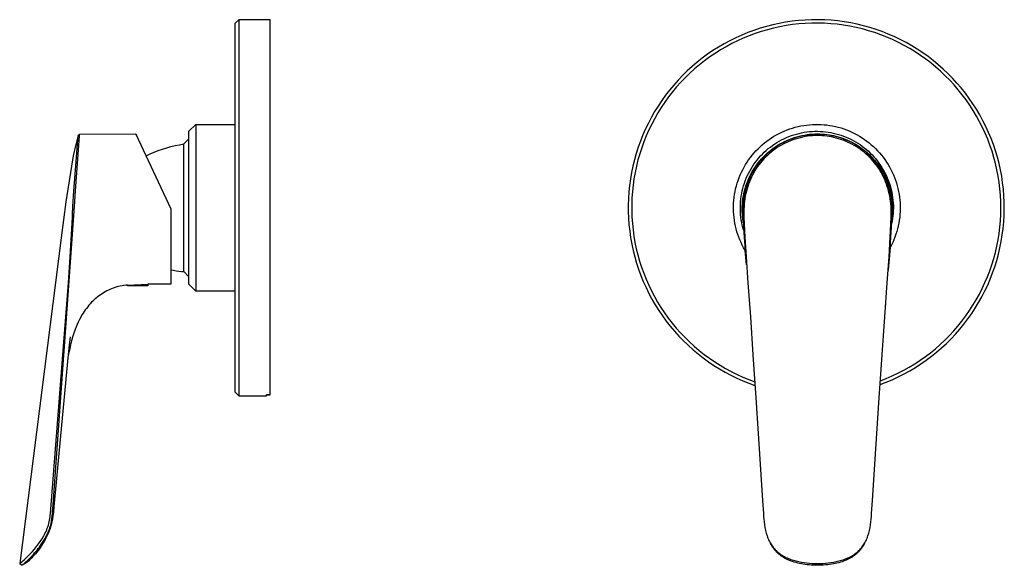
# Model space of a CAD drawing. Units: millimetres. Extents: x -128 to 158, y -193 to 192.
# Drawn here: x -128 to 158, y 33 to 192 of the extents above; entities that cross this region are included whole.
import ezdxf

# ---------------------------------------------------------------- set-up
doc = ezdxf.new("R2010")
doc.units = ezdxf.units.MM
doc.header["$MEASUREMENT"] = 0
doc.layers.add('Default', color=7, linetype='Continuous', true_color=0x000000)

msp = doc.modelspace()

# ---------------------------------------------------------------- linework, layer by layer
at = {"layer": 'Default', "color": 7, "true_color": 0xffffff}
for p, q in [((-65.41, 191.02), (-64.41, 192.02)), ((-55.31, 192.03), (-64.41, 192.03)), ((-64.41, 192.02), (-64.41, 134.38)), ((-55.31, 82.95), (-55.31, 192.03)), ((100.28, 191.93), (98.38, 191.78)), ((102.18, 192.01), (100.28, 191.93)), ((104.09, 192.02), (102.18, 192.01)), ((105.99, 191.97), (104.09, 192.02)), ((107.89, 191.85), (105.99, 191.97)), ((109.78, 191.67), (107.89, 191.85)), ((-65.41, 83.67), (-65.41, 191.02)), ((87.21, 189.53), (85.4, 188.93)), ((89.03, 190.07), (87.21, 189.53)), ((89.33, 189.11), (87.54, 188.59)), ((90.88, 190.54), (89.03, 190.07)), ((91.13, 189.58), (89.33, 189.11)), ((92.74, 190.95), (90.88, 190.54)), ((92.95, 189.97), (91.13, 189.58)), ((94.61, 191.29), (92.74, 190.95)), ((94.79, 190.31), (92.95, 189.97)), ((96.49, 191.57), (94.61, 191.29)), ((96.63, 190.58), (94.79, 190.31)), ((98.38, 191.78), (96.49, 191.57)), ((98.48, 190.79), (96.63, 190.58)), ((100.34, 190.93), (98.48, 190.79)), ((102.2, 191.01), (100.34, 190.93)), ((104.07, 191.02), (102.2, 191.01)), ((105.93, 190.97), (104.07, 191.02)), ((107.79, 190.86), (105.93, 190.97)), ((109.64, 190.68), (107.79, 190.86)), ((111.49, 190.43), (109.64, 190.68)), ((111.67, 191.42), (109.78, 191.67)), ((113.33, 190.12), (111.49, 190.43)), ((113.55, 191.1), (111.67, 191.42)), ((115.15, 189.75), (113.33, 190.12)), ((115.41, 190.72), (113.55, 191.1)), ((116.97, 189.32), (115.15, 189.75)), ((117.26, 190.27), (115.41, 190.72)), ((118.76, 188.82), (116.97, 189.32)), ((119.1, 189.76), (117.26, 190.27)), ((120.91, 189.19), (119.1, 189.76)), ((122.71, 188.55), (120.91, 189.19)), ((80.12, 186.76), (78.42, 185.92)), ((81.86, 187.55), (80.12, 186.76)), ((82.3, 186.65), (80.6, 185.88)), ((83.62, 188.27), (81.86, 187.55)), ((84.02, 187.36), (82.3, 186.65)), ((85.4, 188.93), (83.62, 188.27)), ((85.77, 188), (84.02, 187.36)), ((87.54, 188.59), (85.77, 188)), ((120.54, 188.26), (118.76, 188.82)), ((122.3, 187.64), (120.54, 188.26)), ((124.03, 186.96), (122.3, 187.64)), ((124.48, 187.85), (122.71, 188.55)), ((125.74, 186.22), (124.03, 186.96)), ((126.22, 187.09), (124.48, 187.85)), ((127.42, 185.41), (125.74, 186.22)), ((127.94, 186.27), (126.22, 187.09)), ((129.63, 185.39), (127.94, 186.27)), ((75.1, 184.05), (73.49, 183.03)), ((75.68, 183.24), (74.11, 182.24)), ((76.74, 185.01), (75.1, 184.05)), ((77.29, 184.18), (75.68, 183.24)), ((78.42, 185.92), (76.74, 185.01)), ((78.93, 185.06), (77.29, 184.18)), ((80.6, 185.88), (78.93, 185.06)), ((129.08, 184.56), (127.42, 185.41)), ((130.7, 183.64), (129.08, 184.56)), ((131.28, 184.46), (129.63, 185.39)), ((132.29, 182.67), (130.7, 183.64)), ((132.91, 183.46), (131.28, 184.46)), ((134.5, 182.41), (132.91, 183.46)), ((70.38, 180.83), (68.89, 179.65)), ((71.92, 181.96), (70.38, 180.83)), ((72.56, 181.2), (71.06, 180.09)), ((73.49, 183.03), (71.92, 181.96)), ((74.11, 182.24), (72.56, 181.2)), ((133.84, 181.65), (132.29, 182.67)), ((135.36, 180.57), (133.84, 181.65)), ((136.04, 181.31), (134.5, 182.41)), ((136.84, 179.44), (135.36, 180.57)), ((137.56, 180.15), (136.04, 181.31)), ((67.44, 178.42), (66.03, 177.14)), ((68.17, 177.74), (66.79, 176.49)), ((68.89, 179.65), (67.44, 178.42)), ((69.6, 178.94), (68.17, 177.74)), ((71.06, 180.09), (69.6, 178.94)), ((138.29, 178.25), (136.84, 179.44)), ((139.02, 178.94), (137.56, 180.15)), ((139.68, 177.02), (138.29, 178.25)), ((140.45, 177.68), (139.02, 178.94)), ((141.83, 176.37), (140.45, 177.68)), ((64.67, 175.81), (63.35, 174.44)), ((65.46, 175.19), (64.17, 173.84)), ((66.03, 177.14), (64.67, 175.81)), ((66.79, 176.49), (65.46, 175.19)), ((141.04, 175.74), (139.68, 177.02)), ((142.35, 174.42), (141.04, 175.74)), ((143.17, 175.01), (141.83, 176.37)), ((144.45, 173.61), (143.17, 175.01)), ((62.09, 173.02), (60.87, 171.55)), ((62.92, 172.46), (61.73, 171.03)), ((63.35, 174.44), (62.09, 173.02)), ((64.17, 173.84), (62.92, 172.46)), ((143.61, 173.05), (142.35, 174.42)), ((144.83, 171.64), (143.61, 173.05)), ((145.69, 172.16), (144.45, 173.61)), ((146.88, 170.67), (145.69, 172.16)), ((59.71, 170.05), (58.59, 168.5)), ((60.59, 169.55), (59.49, 168.05)), ((60.87, 171.55), (59.71, 170.05)), ((61.73, 171.03), (60.59, 169.55)), ((145.99, 170.18), (144.83, 171.64)), ((147.11, 168.69), (145.99, 170.18)), ((148.01, 169.14), (146.88, 170.67)), ((149.09, 167.58), (148.01, 169.14)), ((57.54, 166.92), (56.53, 165.3)), ((58.46, 166.5), (57.47, 164.92)), ((58.59, 168.5), (57.54, 166.92)), ((59.49, 168.05), (58.46, 166.5)), ((148.17, 167.16), (147.11, 168.69)), ((149.18, 165.59), (148.17, 167.16)), ((150.12, 165.97), (149.09, 167.58)), ((55.59, 163.65), (54.7, 161.96)), ((56.53, 165.3), (55.59, 163.65)), ((56.54, 163.3), (55.67, 161.65)), ((57.47, 164.92), (56.54, 163.3)), ((150.13, 163.99), (149.18, 165.59)), ((151.08, 164.33), (150.12, 165.97)), ((151.03, 162.36), (150.13, 163.99)), ((151.99, 162.66), (151.08, 164.33)), ((-78.92, 159.57), (-76.92, 161.57)), ((-76.92, 161.57), (-76.92, 158.6)), ((-76.92, 161.57), (-76.92, 161.57)), ((-76.92, 161.57), (-65.41, 161.57)), ((54.7, 161.96), (53.88, 160.25)), ((55.67, 161.65), (54.85, 159.98)), ((95.81, 160.25), (96.61, 160.51)), ((96.61, 160.51), (97.42, 160.75)), ((97.42, 160.75), (98.24, 160.95)), ((98.24, 160.95), (99.07, 161.12)), ((99.07, 161.12), (99.9, 161.27)), ((99.9, 161.27), (100.73, 161.39)), ((100.73, 161.39), (101.57, 161.48)), ((101.57, 161.48), (102.41, 161.54)), ((102.41, 161.54), (103.25, 161.57)), ((103.25, 161.57), (104.1, 161.57)), ((104.1, 161.57), (104.94, 161.54)), ((104.94, 161.54), (105.78, 161.48)), ((105.78, 161.48), (106.62, 161.4)), ((106.62, 161.4), (107.45, 161.28)), ((107.45, 161.28), (108.28, 161.13)), ((108.28, 161.13), (109.11, 160.96)), ((109.11, 160.96), (109.93, 160.76)), ((109.93, 160.76), (110.74, 160.53)), ((110.74, 160.53), (111.54, 160.27)), ((151.87, 160.69), (151.03, 162.36)), ((152.65, 159), (151.87, 160.69)), ((152.85, 160.96), (151.99, 162.66)), ((153.64, 159.23), (152.85, 160.96)), ((-111.14, 158.32), (-111.87, 155.38)), ((-111.84, 142.22), (-110.7, 158.14)), ((-111.6, 152.04), (-111.14, 158.32)), ((-110.66, 158.69), (-111.14, 158.32)), ((-111.14, 158.32), (-111.14, 158.32)), ((-110.7, 158.14), (-110.66, 158.69)), ((-110.66, 158.69), (-94.33, 158.81)), ((-110.66, 158.69), (-110.66, 158.69)), ((-94.33, 158.81), (-93.9, 157.9)), ((-94.31, 158.77), (-93.61, 157.27)), ((-78.92, 115.07), (-78.92, 159.57)), ((-76.92, 158.6), (-76.92, 113.07)), ((53.11, 158.51), (52.4, 156.74)), ((53.88, 160.25), (53.11, 158.51)), ((54.1, 158.28), (53.4, 156.55)), ((54.85, 159.98), (54.1, 158.28)), ((89.82, 157.2), (90.52, 157.68)), ((90.52, 157.68), (91.23, 158.12)), ((91.23, 158.12), (91.96, 158.54)), ((91.96, 158.54), (92.71, 158.94)), ((92.71, 158.94), (93.47, 159.31)), ((93.47, 159.31), (94.24, 159.65)), ((94.14, 157.41), (94.85, 157.73)), ((94.24, 159.65), (95.02, 159.96)), ((94.85, 157.73), (95.56, 158.03)), ((95.02, 159.96), (95.81, 160.25)), ((95.56, 158.03), (96.29, 158.3)), ((95.69, 157.22), (96.41, 157.49)), ((96.29, 158.3), (97.02, 158.55)), ((96.41, 157.49), (97.13, 157.74)), ((97.3, 157.66), (96.6, 157.42)), ((97.02, 158.55), (97.76, 158.77)), ((97.13, 157.74), (97.86, 157.96)), ((98.02, 157.88), (97.3, 157.66)), ((98.13, 157.52), (97.43, 157.31)), ((97.76, 158.77), (98.51, 158.96)), ((97.86, 157.96), (98.6, 158.16)), ((98.74, 158.06), (98.02, 157.88)), ((98.83, 157.71), (98.13, 157.52)), ((98.51, 158.96), (99.27, 159.13)), ((98.6, 158.16), (99.34, 158.33)), ((99.46, 158.23), (98.74, 158.06)), ((99.54, 157.87), (98.83, 157.71)), ((99.27, 159.13), (100.03, 159.27)), ((99.34, 158.33), (100.09, 158.48)), ((100.19, 158.37), (99.46, 158.23)), ((100.26, 158.01), (99.54, 157.87)), ((100.03, 159.27), (100.79, 159.38)), ((100.09, 158.48), (100.84, 158.6)), ((100.93, 158.48), (100.19, 158.37)), ((100.98, 158.12), (100.26, 158.01)), ((100.79, 159.38), (101.56, 159.47)), ((100.84, 158.6), (101.6, 158.69)), ((101.66, 158.57), (100.93, 158.48)), ((101.7, 158.21), (100.98, 158.12)), ((101.56, 159.47), (102.34, 159.53)), ((101.6, 158.69), (102.36, 158.76)), ((102.4, 158.64), (101.66, 158.57)), ((102.43, 158.27), (101.7, 158.21)), ((102.34, 159.53), (103.11, 159.56)), ((102.36, 158.76), (103.13, 158.8)), ((103.15, 158.67), (102.4, 158.64)), ((103.16, 158.31), (102.43, 158.27)), ((103.11, 159.56), (103.88, 159.57)), ((103.13, 158.8), (103.89, 158.81)), ((103.89, 158.69), (103.15, 158.67)), ((103.89, 158.32), (103.16, 158.31)), ((103.88, 159.57), (104.66, 159.55)), ((103.89, 158.81), (104.56, 158.8)), ((104.58, 158.67), (103.89, 158.69)), ((104.57, 158.31), (103.89, 158.32)), ((104.56, 158.8), (105.24, 158.77)), ((105.25, 158.27), (104.57, 158.31)), ((105.28, 158.64), (104.58, 158.67)), ((104.66, 159.55), (105.43, 159.5)), ((105.24, 158.77), (105.91, 158.72)), ((105.93, 158.22), (105.25, 158.27)), ((105.97, 158.59), (105.28, 158.64)), ((105.43, 159.5), (106.2, 159.43)), ((105.91, 158.72), (106.58, 158.65)), ((106.61, 158.14), (105.93, 158.22)), ((106.66, 158.51), (105.97, 158.59)), ((106.2, 159.43), (106.97, 159.33)), ((106.58, 158.65), (107.25, 158.56)), ((107.29, 158.04), (106.61, 158.14)), ((107.35, 158.41), (106.66, 158.51)), ((106.97, 159.33), (107.73, 159.2)), ((107.25, 158.56), (107.91, 158.44)), ((107.96, 157.92), (107.29, 158.04)), ((108.04, 158.29), (107.35, 158.41)), ((107.73, 159.2), (108.49, 159.05)), ((107.91, 158.44), (108.57, 158.31)), ((108.63, 157.78), (107.96, 157.92)), ((108.72, 158.14), (108.04, 158.29)), ((108.49, 159.05), (109.24, 158.87)), ((108.57, 158.31), (109.23, 158.15)), ((109.31, 157.61), (108.63, 157.78)), ((109.44, 157.96), (108.72, 158.14)), ((109.23, 158.15), (109.88, 157.97)), ((109.24, 158.87), (109.99, 158.66)), ((109.99, 157.42), (109.31, 157.61)), ((110.17, 157.76), (109.44, 157.96)), ((109.88, 157.97), (110.57, 157.77)), ((109.99, 158.66), (110.73, 158.43)), ((110.88, 157.53), (110.17, 157.76)), ((110.57, 157.77), (111.24, 157.53)), ((110.73, 158.43), (111.46, 158.18)), ((111.59, 157.27), (110.88, 157.53)), ((111.24, 157.53), (111.92, 157.28)), ((111.46, 158.18), (112.18, 157.89)), ((111.54, 160.27), (112.33, 159.98)), ((112.18, 157.89), (112.89, 157.59)), ((112.33, 159.98), (113.12, 159.67)), ((112.89, 157.59), (113.59, 157.25)), ((113.12, 159.67), (113.89, 159.33)), ((113.89, 159.33), (114.65, 158.96)), ((114.65, 158.96), (115.39, 158.57)), ((115.39, 158.57), (116.12, 158.15)), ((116.12, 158.15), (116.84, 157.7)), ((116.84, 157.7), (117.54, 157.23)), ((153.37, 157.28), (152.65, 159)), ((154.37, 157.47), (153.64, 159.23)), ((155.04, 155.69), (154.37, 157.47)), ((-111.87, 155.38), (-112.5, 152.42)), ((-93.61, 157.27), (-84.15, 136.99)), ((-86.58, 154.39), (-85.35, 154.77)), ((-85.35, 154.77), (-84.11, 155.11)), ((-84.11, 155.11), (-82.85, 155.41)), ((-82.85, 155.41), (-81.59, 155.67)), ((-81.59, 155.67), (-80.32, 155.88)), ((-80.32, 155.88), (-78.92, 157.37)), ((-80.32, 118.77), (-80.32, 155.88)), ((51.76, 154.95), (51.18, 153.13)), ((52.4, 156.74), (51.76, 154.95)), ((52.77, 154.8), (52.19, 153.02)), ((53.4, 156.55), (52.77, 154.8)), ((86.59, 154.5), (87.19, 155.09)), ((87.19, 155.09), (87.82, 155.65)), ((87.82, 155.65), (88.47, 156.19)), ((88.47, 156.19), (89.13, 156.71)), ((89.13, 156.71), (89.82, 157.2)), ((89.58, 154.52), (90.19, 155)), ((90.19, 155), (90.81, 155.46)), ((90.42, 154.17), (91.03, 154.63)), ((91.34, 154.69), (90.74, 154.25)), ((90.81, 155.46), (91.45, 155.9)), ((91.03, 154.63), (91.65, 155.07)), ((91.95, 155.11), (91.34, 154.69)), ((91.45, 155.9), (92.1, 156.31)), ((92.17, 154.81), (91.57, 154.39)), ((91.65, 155.07), (92.29, 155.49)), ((92.58, 155.5), (91.95, 155.11)), ((92.1, 156.31), (92.77, 156.7)), ((92.79, 155.2), (92.17, 154.81)), ((92.29, 155.49), (92.95, 155.88)), ((93.22, 155.88), (92.58, 155.5)), ((92.77, 156.7), (93.45, 157.07)), ((93.42, 155.57), (92.79, 155.2)), ((92.95, 155.88), (93.62, 156.25)), ((93.88, 156.24), (93.22, 155.88)), ((94.06, 155.91), (93.42, 155.57)), ((93.45, 157.07), (94.14, 157.41)), ((93.62, 156.25), (94.3, 156.6)), ((94.54, 156.57), (93.88, 156.24)), ((94.71, 156.24), (94.06, 155.91)), ((94.3, 156.6), (94.99, 156.92)), ((95.22, 156.88), (94.54, 156.57)), ((95.38, 156.54), (94.71, 156.24)), ((94.99, 156.92), (95.69, 157.22)), ((95.9, 157.16), (95.22, 156.88)), ((96.05, 156.82), (95.38, 156.54)), ((96.6, 157.42), (95.9, 157.16)), ((96.74, 157.08), (96.05, 156.82)), ((97.43, 157.31), (96.74, 157.08)), ((110.66, 157.21), (109.99, 157.42)), ((111.33, 156.97), (110.66, 157.21)), ((111.99, 156.72), (111.33, 156.97)), ((112.28, 157), (111.59, 157.27)), ((111.92, 157.28), (112.58, 157.01)), ((112.64, 156.44), (111.99, 156.72)), ((112.97, 156.69), (112.28, 157)), ((112.58, 157.01), (113.23, 156.71)), ((113.28, 156.14), (112.64, 156.44)), ((113.64, 156.37), (112.97, 156.69)), ((113.23, 156.71), (113.87, 156.4)), ((113.9, 155.81), (113.28, 156.14)), ((113.59, 157.25), (114.27, 156.9)), ((114.31, 156.02), (113.64, 156.37)), ((113.87, 156.4), (114.51, 156.06)), ((114.52, 155.47), (113.9, 155.81)), ((114.27, 156.9), (114.95, 156.52)), ((114.96, 155.65), (114.31, 156.02)), ((114.51, 156.06), (115.13, 155.7)), ((115.13, 155.11), (114.52, 155.47)), ((114.95, 156.52), (115.61, 156.12)), ((115.6, 155.25), (114.96, 155.65)), ((115.13, 155.7), (115.74, 155.32)), ((115.72, 154.73), (115.13, 155.11)), ((116.22, 154.84), (115.6, 155.25)), ((115.61, 156.12), (116.25, 155.69)), ((116.3, 154.33), (115.72, 154.73)), ((115.74, 155.32), (116.33, 154.93)), ((116.83, 154.4), (116.22, 154.84)), ((116.25, 155.69), (116.89, 155.24)), ((116.33, 154.93), (116.92, 154.51)), ((116.89, 155.24), (117.5, 154.77)), ((117.5, 154.77), (118.1, 154.28)), ((117.54, 157.23), (118.23, 156.74)), ((118.23, 156.74), (118.89, 156.22)), ((118.89, 156.22), (119.54, 155.68)), ((119.54, 155.68), (120.17, 155.12)), ((120.17, 155.12), (120.78, 154.54)), ((154.03, 155.54), (153.37, 157.28)), ((154.63, 153.78), (154.03, 155.54)), ((155.65, 153.88), (155.04, 155.69)), ((-112.5, 152.42), (-113.04, 149.44)), ((-112.31, 142.17), (-111.6, 152.04)), ((-91.35, 152.44), (-90.19, 152.99)), ((-90.19, 152.99), (-89, 153.49)), ((-89, 153.49), (-87.8, 153.96)), ((-87.8, 153.96), (-86.58, 154.39)), ((51.18, 153.13), (50.66, 151.3)), ((52.19, 153.02), (51.68, 151.23)), ((83.87, 151.28), (84.37, 151.97)), ((84.37, 151.97), (84.89, 152.63)), ((84.89, 152.63), (85.43, 153.27)), ((85.43, 153.27), (86, 153.9)), ((86, 153.9), (86.59, 154.5)), ((86.32, 151.22), (86.82, 151.82)), ((86.82, 151.82), (87.33, 152.39)), ((87.33, 152.39), (87.87, 152.95)), ((88, 151.76), (87.51, 151.22)), ((87.63, 151.57), (88.15, 152.13)), ((87.87, 152.95), (88.42, 153.49)), ((88.51, 152.29), (88, 151.76)), ((88.15, 152.13), (88.69, 152.67)), ((88.79, 152.04), (88.29, 151.52)), ((88.42, 153.49), (88.99, 154.02)), ((89.04, 152.81), (88.51, 152.29)), ((88.69, 152.67), (89.25, 153.19)), ((89.31, 152.55), (88.79, 152.04)), ((88.99, 154.02), (89.58, 154.52)), ((89.59, 153.3), (89.04, 152.81)), ((89.25, 153.19), (89.82, 153.69)), ((89.85, 153.04), (89.31, 152.55)), ((90.16, 153.79), (89.59, 153.3)), ((89.82, 153.69), (90.42, 154.17)), ((90.41, 153.51), (89.85, 153.04)), ((90.74, 154.25), (90.16, 153.79)), ((90.98, 153.96), (90.41, 153.51)), ((91.57, 154.39), (90.98, 153.96)), ((116.87, 153.91), (116.3, 154.33)), ((117.43, 153.94), (116.83, 154.4)), ((117.42, 153.47), (116.87, 153.91)), ((116.92, 154.51), (117.49, 154.08)), ((117.96, 153.01), (117.42, 153.47)), ((118, 153.47), (117.43, 153.94)), ((117.44, 154.11), (117.49, 154.08)), ((117.49, 154.08), (118.3, 153.4)), ((118.48, 152.53), (117.96, 153.01)), ((118.56, 152.97), (118, 153.47)), ((118.1, 154.28), (118.68, 153.77)), ((118.3, 153.4), (118.59, 153.14)), ((118.99, 152.04), (118.48, 152.53)), ((119.11, 152.45), (118.56, 152.97)), ((118.59, 153.14), (118.88, 152.87)), ((118.68, 153.77), (119.24, 153.24)), ((118.88, 152.87), (120.5, 151.18)), ((119.49, 151.52), (118.99, 152.04)), ((119.63, 151.92), (119.11, 152.45)), ((119.24, 153.24), (119.79, 152.69)), ((120.14, 151.36), (119.63, 151.92)), ((119.79, 152.69), (120.31, 152.12)), ((120.31, 152.12), (120.82, 151.53)), ((120.78, 154.54), (121.37, 153.93)), ((121.37, 153.93), (121.93, 153.31)), ((121.93, 153.31), (122.48, 152.67)), ((122.48, 152.67), (123, 152)), ((123, 152), (123.5, 151.32)), ((155.17, 151.99), (154.63, 153.78)), ((155.65, 150.19), (155.17, 151.99)), ((156.19, 152.06), (155.65, 153.88)), ((156.67, 150.22), (156.19, 152.06)), ((-113.04, 149.44), (-114.66, 139.04)), ((50.21, 149.45), (49.82, 147.59)), ((50.66, 151.3), (50.21, 149.45)), ((51.23, 149.42), (50.84, 147.6)), ((51.68, 151.23), (51.23, 149.42)), ((82.13, 148.4), (82.53, 149.14)), ((82.53, 149.14), (82.95, 149.87)), ((82.95, 149.87), (83.4, 150.59)), ((83.4, 150.59), (83.87, 151.28)), ((84.56, 148.68), (84.97, 149.33)), ((84.97, 149.33), (85.4, 149.98)), ((85.33, 148.53), (85.75, 149.17)), ((85.75, 148.89), (85.36, 148.27)), ((85.4, 149.98), (85.85, 150.61)), ((85.75, 149.17), (86.18, 149.8)), ((86.16, 149.49), (85.75, 148.89)), ((85.85, 150.61), (86.32, 151.22)), ((86.48, 149.3), (86.08, 148.71)), ((86.59, 150.08), (86.16, 149.49)), ((86.18, 149.8), (86.64, 150.41)), ((86.91, 149.88), (86.48, 149.3)), ((87.04, 150.66), (86.59, 150.08)), ((86.64, 150.41), (87.12, 151)), ((87.35, 150.44), (86.91, 149.88)), ((87.51, 151.22), (87.04, 150.66)), ((87.12, 151), (87.63, 151.57)), ((87.81, 150.99), (87.35, 150.44)), ((88.29, 151.52), (87.81, 150.99)), ((119.97, 150.99), (119.49, 151.52)), ((120.43, 150.44), (119.97, 150.99)), ((120.63, 150.79), (120.14, 151.36)), ((120.87, 149.88), (120.43, 150.44)), ((120.5, 151.18), (120.88, 150.73)), ((121.09, 150.2), (120.63, 150.79)), ((120.82, 151.53), (121.3, 150.93)), ((121.3, 149.3), (120.87, 149.88)), ((120.88, 150.73), (121.24, 150.28)), ((121.54, 149.6), (121.09, 150.2)), ((121.24, 150.28), (121.59, 149.81)), ((121.3, 150.93), (121.76, 150.31)), ((121.7, 148.71), (121.3, 149.3)), ((121.97, 148.98), (121.54, 149.6)), ((121.59, 149.81), (121.92, 149.34)), ((121.76, 150.31), (122.21, 149.67)), ((121.92, 149.34), (123.06, 147.49)), ((122.37, 148.35), (121.97, 148.98)), ((122.21, 149.67), (122.62, 149.02)), ((122.62, 149.02), (123.02, 148.36)), ((123.5, 151.32), (123.97, 150.63)), ((123.97, 150.63), (124.42, 149.91)), ((124.42, 149.91), (124.85, 149.19)), ((124.85, 149.19), (125.25, 148.44)), ((156.06, 148.38), (155.65, 150.19)), ((157.09, 148.36), (156.67, 150.22)), ((49.82, 147.59), (49.49, 145.72)), ((50.84, 147.6), (50.51, 145.77)), ((80.8, 145.3), (81.09, 146.09)), ((81.09, 146.09), (81.41, 146.87)), ((81.41, 146.87), (81.76, 147.64)), ((81.76, 147.64), (82.13, 148.4)), ((83.17, 145.91), (83.48, 146.62)), ((83.48, 146.62), (83.82, 147.32)), ((83.82, 147.32), (84.18, 148)), ((83.89, 145.84), (84.22, 146.53)), ((84.32, 146.34), (84.01, 145.68)), ((84.18, 148), (84.56, 148.68)), ((84.22, 146.53), (84.56, 147.21)), ((84.64, 147), (84.32, 146.34)), ((84.66, 146.21), (84.36, 145.56)), ((84.56, 147.21), (84.93, 147.88)), ((84.99, 147.64), (84.64, 147)), ((84.99, 146.85), (84.66, 146.21)), ((84.93, 147.88), (85.33, 148.53)), ((85.36, 148.27), (84.99, 147.64)), ((85.33, 147.48), (84.99, 146.85)), ((85.69, 148.1), (85.33, 147.48)), ((86.08, 148.71), (85.69, 148.1)), ((122.09, 148.1), (121.7, 148.71)), ((122.45, 147.48), (122.09, 148.1)), ((122.75, 147.71), (122.37, 148.35)), ((122.79, 146.85), (122.45, 147.48)), ((123.11, 147.05), (122.75, 147.71)), ((123.12, 146.21), (122.79, 146.85)), ((123.02, 148.36), (123.39, 147.68)), ((123.06, 147.49), (123.19, 147.25)), ((123.45, 146.38), (123.11, 147.05)), ((123.42, 145.56), (123.12, 146.21)), ((123.19, 147.25), (123.32, 147.01)), ((123.32, 147.01), (123.39, 146.88)), ((123.39, 147.68), (123.74, 146.99)), ((123.39, 146.88), (123.48, 146.7)), ((123.76, 145.7), (123.45, 146.38)), ((123.48, 146.7), (123.59, 146.47)), ((123.59, 146.47), (123.7, 146.24)), ((123.7, 146.24), (123.71, 146.22)), ((123.71, 146.22), (123.81, 146.01)), ((123.74, 146.99), (124.06, 146.28)), ((124.06, 146.28), (124.36, 145.57)), ((125.25, 148.44), (125.62, 147.69)), ((125.62, 147.69), (125.97, 146.92)), ((125.97, 146.92), (126.29, 146.14)), ((126.29, 146.14), (126.58, 145.35)), ((156.41, 146.55), (156.06, 148.38)), ((156.7, 144.7), (156.41, 146.55)), ((157.44, 146.49), (157.09, 148.36)), ((157.72, 144.61), (157.44, 146.49)), ((49.24, 143.83), (49.04, 141.94)), ((49.49, 145.72), (49.24, 143.83)), ((50.25, 143.92), (50.06, 142.07)), ((50.51, 145.77), (50.25, 143.92)), ((80.09, 142.88), (80.3, 143.69)), ((80.3, 143.69), (80.54, 144.5)), ((80.54, 144.5), (80.8, 145.3)), ((82.18, 142.98), (82.39, 143.73)), ((82.39, 143.73), (82.63, 144.46)), ((82.63, 144.46), (82.89, 145.19)), ((82.85, 142.97), (83.07, 143.7)), ((82.89, 145.19), (83.17, 145.91)), ((83.24, 143.63), (83.03, 142.93)), ((83.07, 143.7), (83.32, 144.42)), ((83.47, 144.32), (83.24, 143.63)), ((83.32, 144.42), (83.59, 145.13)), ((83.6, 143.55), (83.39, 142.86)), ((83.73, 145), (83.47, 144.32)), ((83.59, 145.13), (83.89, 145.84)), ((83.83, 144.22), (83.6, 143.55)), ((84.01, 145.68), (83.73, 145)), ((84.09, 144.9), (83.83, 144.22)), ((84.36, 145.56), (84.09, 144.9)), ((123.69, 144.9), (123.42, 145.56)), ((123.95, 144.22), (123.69, 144.9)), ((124.05, 145), (123.76, 145.7)), ((123.81, 146.01), (123.84, 145.95)), ((123.84, 145.95), (123.91, 145.78)), ((123.91, 145.78), (124.01, 145.55)), ((124.18, 143.55), (123.95, 144.22)), ((124.01, 145.55), (124.02, 145.54)), ((124.02, 145.54), (124.11, 145.31)), ((124.31, 144.3), (124.05, 145)), ((124.11, 145.31), (124.13, 145.27)), ((124.13, 145.27), (124.21, 145.08)), ((124.39, 142.86), (124.18, 143.55)), ((124.21, 145.08), (124.27, 144.92)), ((124.27, 144.92), (124.35, 144.72)), ((124.55, 143.59), (124.31, 144.3)), ((124.35, 144.72), (124.43, 144.51)), ((124.36, 145.57), (124.64, 144.85)), ((124.43, 144.51), (124.5, 144.3)), ((124.5, 144.3), (124.53, 144.23)), ((124.53, 144.23), (124.6, 144.03)), ((124.77, 142.87), (124.55, 143.59)), ((124.6, 144.03), (124.65, 143.88)), ((124.64, 144.85), (124.89, 144.11)), ((124.65, 143.88), (124.73, 143.64)), ((124.73, 143.64), (124.93, 142.98)), ((124.89, 144.11), (125.11, 143.37)), ((125.11, 143.37), (125.31, 142.63)), ((126.58, 145.35), (126.85, 144.55)), ((126.85, 144.55), (127.08, 143.74)), ((127.08, 143.74), (127.29, 142.92)), ((156.92, 142.85), (156.7, 144.7)), ((157.94, 142.72), (157.72, 144.61)), ((-112.6, 137.72), (-112.31, 142.17)), ((-112.14, 137.7), (-111.84, 142.22)), ((49.04, 141.94), (48.92, 140.04)), ((50.06, 142.07), (49.93, 140.21)), ((79.55, 139.55), (79.64, 140.39)), ((79.64, 140.39), (79.76, 141.22)), ((79.76, 141.22), (79.91, 142.05)), ((79.91, 142.05), (80.09, 142.88)), ((81.6, 139.94), (81.71, 140.71)), ((81.71, 140.71), (81.84, 141.47)), ((81.84, 141.47), (82, 142.23)), ((82, 142.23), (82.18, 142.98)), ((82.21, 139.98), (82.33, 140.74)), ((82.33, 140.74), (82.48, 141.49)), ((82.45, 140.3), (82.36, 139.65)), ((82.56, 140.94), (82.45, 140.3)), ((82.48, 141.49), (82.65, 142.23)), ((82.69, 141.58), (82.56, 140.94)), ((82.65, 142.23), (82.85, 142.97)), ((82.84, 142.22), (82.69, 141.58)), ((82.88, 140.7), (82.75, 139.96)), ((83.03, 142.93), (82.84, 142.22)), ((83.03, 141.44), (82.88, 140.7)), ((83.2, 142.17), (83.03, 141.44)), ((83.39, 142.86), (83.2, 142.17)), ((124.58, 142.17), (124.39, 142.86)), ((124.75, 141.44), (124.58, 142.17)), ((124.9, 140.7), (124.75, 141.44)), ((124.96, 142.15), (124.77, 142.87)), ((125.03, 139.96), (124.9, 140.7)), ((124.93, 142.98), (125.11, 142.31)), ((125.12, 141.42), (124.96, 142.15)), ((125.11, 142.31), (125.27, 141.63)), ((125.26, 140.68), (125.12, 141.42)), ((125.38, 139.94), (125.26, 140.68)), ((125.27, 141.63), (125.41, 140.95)), ((125.31, 142.63), (125.48, 141.87)), ((125.41, 140.95), (125.53, 140.26)), ((125.48, 141.87), (125.62, 141.11)), ((125.62, 141.11), (125.74, 140.35)), ((125.74, 140.35), (125.83, 139.58)), ((127.29, 142.92), (127.47, 142.1)), ((127.47, 142.1), (127.63, 141.27)), ((127.63, 141.27), (127.75, 140.44)), ((127.75, 140.44), (127.84, 139.6)), ((157.08, 141), (156.92, 142.85)), ((157.18, 139.14), (157.08, 141)), ((158.1, 140.82), (157.94, 142.72)), ((158.18, 138.92), (158.1, 140.82)), ((-118.33, 51.05), (-112.14, 137.7)), ((-114.66, 139.04), (-116.04, 128.6)), ((-112.7, 135.44), (-112.6, 137.72)), ((48.92, 140.04), (48.86, 138.13)), ((48.86, 138.13), (48.86, 136.23)), ((49.93, 140.21), (49.86, 138.35)), ((49.86, 138.35), (49.86, 136.49)), ((79.45, 137.87), (79.49, 138.71)), ((79.45, 137.02), (79.45, 137.87)), ((79.49, 138.71), (79.55, 139.55)), ((81.45, 137.63), (81.47, 138.4)), ((81.45, 136.85), (81.45, 137.63)), ((81.47, 138.4), (81.53, 139.17)), ((81.53, 139.17), (81.6, 139.94)), ((81.99, 136.99), (82.01, 137.7)), ((82.01, 137.7), (82.05, 138.47)), ((82.05, 138.47), (82.11, 139.23)), ((82.11, 139.23), (82.21, 139.98)), ((82.24, 138.35), (82.21, 137.7)), ((82.21, 137.7), (82.41, 131.33)), ((82.29, 139), (82.24, 138.35)), ((82.36, 139.65), (82.29, 139)), ((82.52, 137.72), (82.49, 136.96)), ((82.58, 138.47), (82.52, 137.72)), ((82.65, 139.21), (82.58, 138.47)), ((82.75, 139.96), (82.65, 139.21)), ((125.13, 139.21), (125.03, 139.96)), ((125.21, 138.47), (125.13, 139.21)), ((125.26, 137.72), (125.21, 138.47)), ((125.29, 136.96), (125.26, 137.72)), ((125.47, 139.19), (125.38, 139.94)), ((125.39, 131.72), (125.57, 137.7)), ((125.53, 138.45), (125.47, 139.19)), ((125.53, 140.26), (125.63, 139.57)), ((125.57, 137.7), (125.53, 138.45)), ((125.63, 139.57), (125.7, 138.88)), ((125.7, 138.88), (125.77, 137.87)), ((125.77, 137.87), (125.79, 136.99)), ((125.83, 139.58), (125.9, 138.81)), ((125.9, 138.81), (125.94, 138.03)), ((125.94, 138.03), (125.95, 137.26)), ((127.84, 139.6), (127.91, 138.76)), ((127.91, 138.76), (127.94, 137.91)), ((127.94, 137.91), (127.95, 137.07)), ((157.21, 137.27), (157.18, 139.14)), ((158.21, 137.02), (158.18, 138.92)), ((-112.74, 134.48), (-112.7, 135.44)), ((-84.15, 136.99), (-84.15, 115.09)), ((48.86, 136.23), (48.93, 134.33)), ((49.86, 136.49), (49.92, 134.62)), ((49.92, 134.62), (50.05, 132.76)), ((79.48, 136.18), (79.45, 137.02)), ((79.53, 135.34), (79.48, 136.18)), ((79.61, 134.5), (79.53, 135.34)), ((81.48, 136.08), (81.45, 136.85)), ((81.54, 135.31), (81.48, 136.08)), ((81.62, 134.54), (81.54, 135.31)), ((82, 136.26), (81.99, 136.99)), ((82.04, 135.53), (82, 136.26)), ((82.1, 134.8), (82.04, 135.53)), ((82.18, 134.08), (82.1, 134.8)), ((82.49, 136.96), (82.47, 136.2)), ((82.47, 136.2), (82.48, 135.44)), ((82.48, 135.44), (82.5, 134.48)), ((125.28, 134.48), (125.3, 135.44)), ((125.31, 136.2), (125.29, 136.96)), ((125.3, 135.44), (125.31, 136.2)), ((125.68, 134.82), (125.6, 134.11)), ((125.74, 135.54), (125.68, 134.82)), ((125.82, 134.94), (125.72, 134.17)), ((125.78, 136.26), (125.74, 135.54)), ((125.79, 136.99), (125.78, 136.26)), ((125.89, 135.71), (125.82, 134.94)), ((125.93, 136.49), (125.89, 135.71)), ((125.95, 137.26), (125.93, 136.49)), ((127.87, 135.39), (127.79, 134.55)), ((127.92, 136.23), (127.87, 135.39)), ((127.95, 137.07), (127.92, 136.23)), ((157.07, 133.55), (157.17, 135.41)), ((157.17, 135.41), (157.21, 137.27)), ((158.05, 133.21), (158.16, 135.11)), ((158.16, 135.11), (158.21, 137.02)), ((-113.37, 123.08), (-112.74, 134.48)), ((-64.41, 134.38), (-64.41, 97.73)), ((48.93, 134.33), (49.07, 132.43)), ((49.07, 132.43), (49.28, 130.54)), ((50.05, 132.76), (50.24, 130.91)), ((79.73, 133.66), (79.61, 134.5)), ((79.87, 132.83), (79.73, 133.66)), ((80.04, 132.01), (79.87, 132.83)), ((80.24, 131.19), (80.04, 132.01)), ((81.73, 133.77), (81.62, 134.54)), ((81.87, 133.01), (81.73, 133.77)), ((82.03, 132.25), (81.87, 133.01)), ((82.22, 131.5), (82.03, 132.25)), ((82.29, 133.36), (82.18, 134.08)), ((82.35, 133.26), (82.29, 133.36)), ((82.5, 134.48), (82.74, 128.77)), ((125.01, 125.76), (125.39, 131.72)), ((125.04, 128.78), (125.28, 134.48)), ((125.45, 132.65), (125.42, 132.56)), ((125.49, 133.39), (125.44, 133.22)), ((125.6, 133.41), (125.45, 132.65)), ((125.6, 134.11), (125.49, 133.39)), ((125.72, 134.17), (125.6, 133.41)), ((127.37, 132.05), (127.17, 131.23)), ((127.54, 132.88), (127.37, 132.05)), ((127.68, 133.71), (127.54, 132.88)), ((127.79, 134.55), (127.68, 133.71)), ((156.91, 131.69), (157.07, 133.55)), ((157.87, 131.32), (158.05, 133.21)), ((49.28, 130.54), (49.55, 128.65)), ((50.24, 130.91), (50.49, 129.06)), ((50.49, 129.06), (50.81, 127.23)), ((80.46, 130.38), (80.24, 131.19)), ((80.72, 129.57), (80.46, 130.38)), ((81, 128.78), (80.72, 129.57)), ((82.45, 130.73), (82.22, 131.5)), ((82.41, 131.33), (82.82, 124.98)), ((126.69, 129.62), (126.41, 128.82)), ((126.95, 130.42), (126.69, 129.62)), ((127.17, 131.23), (126.95, 130.42)), ((156.39, 128), (156.68, 129.84)), ((156.68, 129.84), (156.91, 131.69)), ((157.32, 127.55), (157.63, 129.43)), ((157.63, 129.43), (157.87, 131.32)), ((-116.04, 128.6), (-128.09, 33.88)), ((49.55, 128.65), (49.88, 126.78)), ((49.88, 126.78), (50.28, 124.92)), ((50.81, 127.23), (51.19, 125.41)), ((81.31, 127.99), (81, 128.78)), ((81.65, 127.22), (81.31, 127.99)), ((82.02, 126.46), (81.65, 127.22)), ((82.41, 125.71), (82.02, 126.46)), ((82.74, 128.77), (83.1, 123.07)), ((124.68, 123.08), (125.04, 128.78)), ((125.4, 126.5), (125.01, 125.76)), ((125.77, 127.27), (125.4, 126.5)), ((126.1, 128.04), (125.77, 127.27)), ((126.41, 128.82), (126.1, 128.04)), ((155.61, 124.36), (156.03, 126.18)), ((156.03, 126.18), (156.39, 128)), ((156.95, 125.68), (157.32, 127.55)), ((50.28, 124.92), (50.75, 123.07)), ((51.19, 125.41), (51.64, 123.6)), ((51.64, 123.6), (52.15, 121.8)), ((82.82, 124.98), (82.41, 125.71)), ((83.27, 120.71), (82.82, 124.98)), ((125.01, 125.76), (124.4, 119.22)), ((155.13, 122.56), (155.61, 124.36)), ((156.01, 122), (156.51, 123.83)), ((156.51, 123.83), (156.95, 125.68)), ((-113.94, 115.48), (-113.37, 123.08)), ((50.75, 123.07), (51.27, 121.24)), ((51.27, 121.24), (51.87, 119.43)), ((52.15, 121.8), (52.72, 120.03)), ((83.1, 123.07), (83.66, 115.48)), ((124.12, 115.48), (124.68, 123.08)), ((153.98, 119.02), (154.59, 120.78)), ((154.59, 120.78), (155.13, 122.56)), ((155.44, 120.18), (156.01, 122)), ((-84.15, 119.31), (-83.39, 119.15)), ((-83.39, 119.15), (-82.63, 119.02)), ((-82.63, 119.02), (-81.86, 118.91)), ((-81.86, 118.91), (-81.09, 118.83)), ((-81.09, 118.83), (-80.32, 118.77)), ((-78.92, 117.27), (-80.32, 118.77)), ((51.87, 119.43), (52.52, 117.65)), ((52.52, 117.65), (53.24, 115.88)), ((52.72, 120.03), (53.35, 118.28)), ((53.35, 118.28), (54.04, 116.55)), ((153.31, 117.28), (153.98, 119.02)), ((154.12, 116.61), (154.81, 118.38)), ((154.81, 118.38), (155.44, 120.18)), ((-114.7, 105.62), (-113.94, 115.48)), ((-98.84, 114.54), (-99.35, 114.42)), ((-98.32, 114.64), (-98.84, 114.54)), ((-97.8, 114.72), (-98.32, 114.64)), ((-97.28, 114.78), (-97.8, 114.72)), ((-96.75, 114.83), (-97.28, 114.78)), ((-96.75, 114.83), (-90.87, 115.14)), ((-96.75, 114.65), (-96.75, 114.83)), ((-90.87, 114.65), (-96.75, 114.65)), ((-89.49, 115.13), (-90.87, 115.14)), ((-90.87, 115.14), (-90.87, 114.65)), ((-84.15, 115.09), (-89.49, 115.13)), ((-76.92, 113.07), (-78.92, 115.07)), ((53.24, 115.88), (54.02, 114.15)), ((54.04, 116.55), (54.8, 114.84)), ((54.8, 114.84), (55.61, 113.16)), ((83.66, 115.48), (84.36, 105.63)), ((123.42, 105.62), (124.12, 115.48)), ((151.8, 113.87), (152.59, 115.56)), ((152.56, 113.14), (153.37, 114.86)), ((152.59, 115.56), (153.31, 117.28)), ((153.37, 114.86), (154.12, 116.61)), ((-105.02, 111.72), (-105.43, 111.39)), ((-104.59, 112.03), (-105.02, 111.72)), ((-104.16, 112.33), (-104.59, 112.03)), ((-103.71, 112.61), (-104.16, 112.33)), ((-103.26, 112.87), (-103.71, 112.61)), ((-102.8, 113.13), (-103.26, 112.87)), ((-102.32, 113.36), (-102.8, 113.13)), ((-101.84, 113.58), (-102.32, 113.36)), ((-101.36, 113.78), (-101.84, 113.58)), ((-100.87, 113.97), (-101.36, 113.78)), ((-100.37, 114.14), (-100.87, 113.97)), ((-99.86, 114.29), (-100.37, 114.14)), ((-99.35, 114.42), (-99.86, 114.29)), ((-76.92, 113.07), (-76.92, 113.07)), ((-65.41, 113.07), (-76.92, 113.07)), ((54.02, 114.15), (54.85, 112.44)), ((54.85, 112.44), (55.75, 110.76)), ((55.61, 113.16), (56.47, 111.52)), ((150.06, 110.58), (150.96, 112.21)), ((150.96, 112.21), (151.8, 113.87)), ((151.68, 111.45), (152.56, 113.14)), ((-107.95, 108.98), (-108.32, 108.54)), ((-107.57, 109.42), (-107.95, 108.98)), ((-107.17, 109.84), (-107.57, 109.42)), ((-106.84, 110.17), (-107.17, 109.84)), ((-106.5, 110.49), (-106.84, 110.17)), ((-106.15, 110.8), (-106.5, 110.49)), ((-105.8, 111.1), (-106.15, 110.8)), ((-105.43, 111.39), (-105.8, 111.1)), ((55.75, 110.76), (56.7, 109.11)), ((56.47, 111.52), (57.4, 109.9)), ((56.7, 109.11), (57.72, 107.5)), ((57.4, 109.9), (58.38, 108.31)), ((84.13, 108.97), (84.12, 109.13)), ((123.67, 109.18), (123.65, 109.01)), ((148.09, 107.41), (149.1, 108.98)), ((149.1, 108.98), (150.06, 110.58)), ((149.77, 108.16), (150.75, 109.79)), ((150.75, 109.79), (151.68, 111.45)), ((-109.98, 106.15), (-110.36, 105.47)), ((-109.68, 106.64), (-109.98, 106.15)), ((-109.36, 107.13), (-109.68, 106.64)), ((-109.03, 107.61), (-109.36, 107.13)), ((-108.68, 108.08), (-109.03, 107.61)), ((-108.32, 108.54), (-108.68, 108.08)), ((57.72, 107.5), (58.78, 105.92)), ((58.38, 108.31), (59.41, 106.76)), ((59.41, 106.76), (60.5, 105.25)), ((147.02, 105.89), (148.09, 107.41)), ((147.62, 105.01), (148.72, 106.57)), ((148.72, 106.57), (149.77, 108.16)), ((-115.55, 94.6), (-114.7, 105.62)), ((-111.39, 103.38), (-111.69, 102.67)), ((-111.07, 104.09), (-111.39, 103.38)), ((-110.73, 104.79), (-111.07, 104.09)), ((-110.36, 105.47), (-110.73, 104.79)), ((58.78, 105.92), (59.9, 104.38)), ((59.9, 104.38), (61.08, 102.89)), ((60.5, 105.25), (61.64, 103.78)), ((61.64, 103.78), (62.83, 102.34)), ((84.36, 105.63), (85.11, 94.6)), ((122.67, 94.6), (123.42, 105.62)), ((144.73, 102.94), (145.9, 104.4)), ((145.27, 102.02), (146.47, 103.5)), ((145.9, 104.4), (147.02, 105.89)), ((146.47, 103.5), (147.62, 105.01)), ((-112.35, 100.84), (-112.7, 99.73)), ((-111.97, 101.94), (-112.35, 100.84)), ((-111.69, 102.67), (-111.97, 101.94)), ((61.08, 102.89), (62.3, 101.43)), ((62.3, 101.43), (63.58, 100.02)), ((62.83, 102.34), (64.07, 100.95)), ((64.07, 100.95), (65.36, 99.6)), ((142.25, 100.17), (143.52, 101.54)), ((142.71, 99.21), (144.01, 100.59)), ((143.52, 101.54), (144.73, 102.94)), ((144.01, 100.59), (145.27, 102.02)), ((-113.46, 99.84), (-113.72, 97.33)), ((-113.3, 97.48), (-113.56, 96.35)), ((-113.02, 98.61), (-113.3, 97.48)), ((-112.7, 99.73), (-113.02, 98.61)), ((-64.41, 97.73), (-64.41, 86.27)), ((63.58, 100.02), (64.9, 98.65)), ((64.9, 98.65), (66.27, 97.33)), ((65.36, 99.6), (66.69, 98.3)), ((66.69, 98.3), (68.07, 97.05)), ((138.17, 96.35), (139.58, 97.57)), ((139.58, 97.57), (140.93, 98.85)), ((139.96, 96.57), (141.36, 97.87)), ((140.93, 98.85), (142.25, 100.17)), ((141.36, 97.87), (142.71, 99.21)), ((-113.98, 94.66), (-117.01, 62.81)), ((-116.53, 82.05), (-115.55, 94.6)), ((-113.8, 95.21), (-114.05, 93.86)), ((-113.72, 97.33), (-113.98, 94.66)), ((-113.56, 96.35), (-113.8, 95.21)), ((66.27, 97.33), (67.69, 96.05)), ((67.69, 96.05), (69.15, 94.83)), ((68.07, 97.05), (69.49, 95.84)), ((69.15, 94.83), (70.65, 93.66)), ((69.49, 95.84), (70.95, 94.68)), ((70.95, 94.68), (72.45, 93.58)), ((85.11, 94.6), (85.95, 82.05)), ((121.83, 82.05), (122.67, 94.6)), ((135.25, 94.04), (136.73, 95.17)), ((136.73, 95.17), (138.17, 96.35)), ((137.03, 94.14), (138.52, 95.33)), ((138.52, 95.33), (139.96, 96.57)), ((70.65, 93.66), (72.19, 92.54)), ((72.19, 92.54), (73.77, 91.48)), ((72.45, 93.58), (73.99, 92.53)), ((73.99, 92.53), (75.56, 91.53)), ((130.57, 90.98), (132.16, 91.94)), ((132.16, 91.94), (133.72, 92.97)), ((132.35, 90.88), (133.95, 91.91)), ((133.72, 92.97), (135.25, 94.04)), ((133.95, 91.91), (135.51, 93)), ((135.51, 93), (137.03, 94.14)), ((73.77, 91.48), (75.38, 90.47)), ((75.38, 90.47), (77.03, 89.52)), ((75.56, 91.53), (77.17, 90.59)), ((77.03, 89.52), (78.71, 88.63)), ((77.17, 90.59), (78.81, 89.7)), ((78.81, 89.7), (80.48, 88.87)), ((80.48, 88.87), (82.17, 88.1)), ((125.61, 88.42), (127.29, 89.21)), ((127.29, 89.21), (128.95, 90.07)), ((127.35, 88.13), (129.04, 88.99)), ((128.95, 90.07), (130.57, 90.98)), ((129.04, 88.99), (130.71, 89.9)), ((130.71, 89.9), (132.35, 90.88)), ((-64.41, 86.27), (-64.41, 83.51)), ((78.71, 88.63), (80.42, 87.79)), ((80.42, 87.79), (82.16, 87.02)), ((82.16, 87.02), (83.92, 86.3)), ((82.17, 88.1), (83.89, 87.39)), ((83.89, 87.39), (85.64, 86.74)), ((83.92, 86.3), (85.71, 85.65)), ((122.09, 85.91), (123.86, 86.59)), ((122.16, 87), (123.89, 87.68)), ((123.86, 86.59), (125.62, 87.33)), ((123.89, 87.68), (125.61, 88.42)), ((125.62, 87.33), (127.35, 88.13)), ((-64.41, 82.67), (-65.41, 83.67)), ((-64.41, 83.51), (-64.41, 82.86)), ((-118.88, 52.17), (-116.53, 82.05)), ((-64.41, 82.86), (-64.41, 82.71)), ((-64.41, 82.71), (-64.41, 82.68)), ((-64.41, 82.68), (-64.41, 82.67)), ((-64.41, 82.67), (-56.31, 82.67)), ((-64.41, 82.67), (-64.41, 82.67)), ((-64.41, 82.67), (-64.41, 82.67)), ((-55.31, 82.95), (-56.31, 82.92)), ((-56.31, 82.67), (-56.31, 82.95)), ((-56.31, 82.95), (-55.31, 82.95)), ((85.95, 82.05), (86.92, 67.25)), ((120.86, 67.25), (121.83, 82.05)), ((86.92, 67.25), (87.9, 52.17)), ((119.88, 52.17), (120.86, 67.25)), ((-117.01, 62.81), (-117.5, 57.5)), ((-117.5, 57.5), (-118.14, 50.44)), ((-119.18, 48.45), (-118.88, 52.17)), ((87.9, 52.17), (88.15, 48.45)), ((119.63, 48.45), (119.88, 52.17)), ((-118.63, 47.54), (-118.33, 51.05)), ((-118.14, 50.44), (-118.31, 48.67)), ((-119.63, 45.52), (-119.51, 46)), ((-119.51, 46), (-119.41, 46.49)), ((-119.41, 46.49), (-119.33, 46.97)), ((-119.33, 46.97), (-119.27, 47.46)), ((-119.27, 47.46), (-119.22, 47.95)), ((-119.22, 47.95), (-119.18, 48.45)), ((-118.97, 45.51), (-118.88, 45.95)), ((-118.88, 45.95), (-118.8, 46.39)), ((-118.71, 45.97), (-118.81, 45.53)), ((-118.8, 46.39), (-118.73, 46.84)), ((-118.73, 46.84), (-118.63, 47.54)), ((-118.61, 46.42), (-118.71, 45.97)), ((-118.54, 46.87), (-118.61, 46.42)), ((-118.41, 47.77), (-118.54, 46.87)), ((-118.31, 48.67), (-118.41, 47.77)), ((88.15, 48.45), (88.19, 47.61)), ((88.19, 47.61), (88.26, 46.78)), ((88.26, 46.78), (88.35, 45.95)), ((88.35, 45.95), (88.47, 45.13)), ((119.31, 45.13), (119.43, 45.95)), ((119.43, 45.95), (119.52, 46.78)), ((119.52, 46.78), (119.59, 47.61)), ((119.59, 47.61), (119.63, 48.45)), ((-120.65, 42.75), (-120.44, 43.2)), ((-120.44, 43.2), (-120.25, 43.65)), ((-120.25, 43.65), (-120.07, 44.11)), ((-120.07, 44.11), (-119.91, 44.58)), ((-119.97, 42.65), (-119.84, 42.95)), ((-119.91, 44.58), (-119.76, 45.05)), ((-119.84, 42.95), (-119.73, 43.2)), ((-119.65, 43.01), (-119.82, 42.62)), ((-119.76, 45.05), (-119.63, 45.52)), ((-119.73, 43.2), (-119.62, 43.46)), ((-119.49, 43.4), (-119.65, 43.01)), ((-119.62, 43.46), (-119.47, 43.86)), ((-119.28, 43.96), (-119.49, 43.4)), ((-119.47, 43.86), (-119.33, 44.26)), ((-119.33, 44.26), (-119.2, 44.67)), ((-119.09, 44.52), (-119.28, 43.96)), ((-119.2, 44.67), (-119.08, 45.07)), ((-118.92, 45.09), (-119.09, 44.52)), ((-119.08, 45.07), (-118.97, 45.51)), ((-118.81, 45.53), (-118.92, 45.09)), ((88.47, 45.13), (88.62, 44.31)), ((88.62, 44.31), (88.8, 43.49)), ((88.8, 43.49), (89, 42.69)), ((118.78, 42.69), (118.98, 43.49)), ((118.98, 43.49), (119.16, 44.31)), ((119.16, 44.31), (119.31, 45.13)), ((-122.64, 39.55), (-122.11, 40.31)), ((-122.11, 40.31), (-121.6, 41.09)), ((-121.6, 41.09), (-121.12, 41.88)), ((-121.47, 39.99), (-121.09, 40.6)), ((-120.96, 40.39), (-121.24, 39.92)), ((-120.87, 40.56), (-121.23, 39.93)), ((-121.12, 41.88), (-120.88, 42.32)), ((-121.09, 40.6), (-120.73, 41.22)), ((-120.7, 40.87), (-120.96, 40.39)), ((-120.88, 42.32), (-120.65, 42.75)), ((-120.51, 41.22), (-120.87, 40.56)), ((-120.73, 41.22), (-120.37, 41.86)), ((-120.16, 41.9), (-120.51, 41.22)), ((-120.37, 41.86), (-120.18, 42.23)), ((-120.18, 42.23), (-119.97, 42.65)), ((-119.82, 42.62), (-120.16, 41.9)), ((89, 42.69), (89.23, 41.88)), ((89.23, 41.88), (89.35, 41.54)), ((89.35, 41.54), (89.47, 41.21)), ((89.47, 41.21), (89.61, 40.88)), ((89.61, 40.88), (89.76, 40.55)), ((89.76, 40.55), (89.93, 40.23)), ((89.93, 40.23), (90.1, 39.91)), ((117.68, 39.91), (117.85, 40.23)), ((117.85, 40.23), (118.02, 40.55)), ((118.02, 40.55), (118.17, 40.88)), ((118.17, 40.88), (118.31, 41.21)), ((118.31, 41.21), (118.43, 41.54)), ((118.43, 41.54), (118.55, 41.88)), ((118.55, 41.88), (118.78, 42.69)), ((-124.95, 36.79), (-124.39, 37.39)), ((-124.39, 37.39), (-123.78, 38.09)), ((-123.78, 38.09), (-123.2, 38.81)), ((-123.75, 36.94), (-123.39, 37.37)), ((-123.39, 37.37), (-123.04, 37.8)), ((-123.2, 38.81), (-122.64, 39.55)), ((-122.76, 37.67), (-123.15, 37.16)), ((-123.04, 37.8), (-122.7, 38.24)), ((-122.38, 38.18), (-122.76, 37.67)), ((-122.7, 38.24), (-122.38, 38.67)), ((-121.43, 39.6), (-122.38, 38.18)), ((-122.38, 38.67), (-122.07, 39.11)), ((-121.99, 38.74), (-122.38, 38.18)), ((-122.07, 39.11), (-121.77, 39.55)), ((-121.61, 39.31), (-121.99, 38.74)), ((-121.77, 39.55), (-121.47, 39.99)), ((-121.23, 39.93), (-121.61, 39.31)), ((90.1, 39.91), (90.28, 39.61)), ((90.42, 39.37), (90.26, 39.65)), ((90.28, 39.61), (90.47, 39.3)), ((90.52, 39.19), (90.42, 39.37)), ((90.47, 39.3), (90.68, 39.01)), ((90.63, 39.01), (90.52, 39.19)), ((90.74, 38.83), (90.63, 39.01)), ((90.68, 39.01), (90.89, 38.72)), ((90.85, 38.66), (90.74, 38.83)), ((90.97, 38.49), (90.85, 38.66)), ((90.89, 38.72), (91.12, 38.44)), ((91.09, 38.32), (90.97, 38.49)), ((91.21, 38.15), (91.09, 38.32)), ((91.12, 38.44), (91.35, 38.16)), ((91.34, 37.98), (91.21, 38.15)), ((91.47, 37.83), (91.34, 37.98)), ((91.35, 38.16), (91.59, 37.9)), ((91.6, 37.67), (91.47, 37.83)), ((91.59, 37.9), (91.84, 37.64)), ((91.74, 37.52), (91.6, 37.67)), ((91.87, 37.37), (91.74, 37.52)), ((91.84, 37.64), (92.1, 37.39)), ((92.01, 37.22), (91.87, 37.37)), ((92.16, 37.07), (92.01, 37.22)), ((92.1, 37.39), (92.4, 37.14)), ((115.38, 37.14), (115.68, 37.39)), ((115.68, 37.39), (115.94, 37.64)), ((115.85, 37.31), (115.71, 37.16)), ((115.99, 37.46), (115.85, 37.31)), ((115.94, 37.64), (116.19, 37.9)), ((116.13, 37.61), (115.99, 37.46)), ((116.26, 37.76), (116.13, 37.61)), ((116.19, 37.9), (116.43, 38.16)), ((116.39, 37.92), (116.26, 37.76)), ((116.52, 38.09), (116.39, 37.92)), ((116.43, 38.16), (116.66, 38.44)), ((116.65, 38.25), (116.52, 38.09)), ((116.77, 38.43), (116.65, 38.25)), ((116.66, 38.44), (116.89, 38.72)), ((116.89, 38.6), (116.77, 38.43)), ((116.89, 38.72), (117.1, 39.01)), ((117, 38.77), (116.89, 38.6)), ((117.12, 38.95), (117, 38.77)), ((117.1, 39.01), (117.31, 39.3)), ((117.23, 39.13), (117.12, 38.95)), ((117.33, 39.31), (117.23, 39.13)), ((117.31, 39.3), (117.5, 39.61)), ((117.55, 39.69), (117.33, 39.31)), ((117.5, 39.61), (117.68, 39.91)), ((-128.09, 33.88), (-127.4, 34.47)), ((-127.4, 34.47), (-126.71, 35.07)), ((-126.71, 35.07), (-126.11, 35.63)), ((-126.5, 34.16), (-125.62, 34.97)), ((-126.11, 35.63), (-125.52, 36.2)), ((-125.8, 34.39), (-126.04, 34.18)), ((-125.56, 34.6), (-125.8, 34.39)), ((-125.62, 34.97), (-125.23, 35.35)), ((-125.13, 35), (-125.56, 34.6)), ((-125.52, 36.2), (-124.95, 36.79)), ((-125.23, 35.35), (-124.86, 35.73)), ((-124.85, 35.27), (-125.13, 35)), ((-124.86, 35.73), (-124.48, 36.13)), ((-124.57, 35.55), (-124.85, 35.27)), ((-124.23, 35.91), (-124.57, 35.55)), ((-124.48, 36.13), (-124.12, 36.53)), ((-123.9, 36.28), (-124.23, 35.91)), ((-124.12, 36.53), (-123.75, 36.94)), ((-123.52, 36.72), (-123.9, 36.28)), ((-123.15, 37.16), (-123.52, 36.72)), ((92.31, 36.93), (92.16, 37.07)), ((92.46, 36.8), (92.31, 36.93)), ((92.4, 37.14), (92.71, 36.9)), ((92.61, 36.66), (92.46, 36.8)), ((92.77, 36.52), (92.61, 36.66)), ((92.71, 36.9), (93.03, 36.66)), ((92.93, 36.39), (92.77, 36.52)), ((93.1, 36.26), (92.93, 36.39)), ((93.03, 36.66), (93.35, 36.44)), ((93.26, 36.14), (93.1, 36.26)), ((93.43, 36.02), (93.26, 36.14)), ((93.35, 36.44), (93.68, 36.23)), ((93.61, 35.9), (93.43, 36.02)), ((93.78, 35.79), (93.61, 35.9)), ((93.68, 36.23), (94.02, 36.03)), ((93.96, 35.67), (93.78, 35.79)), ((94.15, 35.56), (93.96, 35.67)), ((94.02, 36.03), (94.36, 35.84)), ((94.33, 35.45), (94.15, 35.56)), ((94.52, 35.35), (94.33, 35.45)), ((94.36, 35.84), (94.71, 35.66)), ((94.71, 35.25), (94.52, 35.35)), ((94.71, 35.66), (95.07, 35.5)), ((94.91, 35.15), (94.71, 35.25)), ((95.29, 34.97), (94.91, 35.15)), ((95.07, 35.5), (95.43, 35.34)), ((95.52, 34.87), (95.29, 34.97)), ((95.43, 35.34), (95.79, 35.2)), ((95.75, 34.77), (95.52, 34.87)), ((96.2, 34.6), (95.75, 34.77)), ((95.79, 35.2), (96.16, 35.07)), ((96.16, 35.07), (96.91, 34.84)), ((96.66, 34.43), (96.2, 34.6)), ((97.13, 34.28), (96.66, 34.43)), ((96.91, 34.84), (97.67, 34.63)), ((97.67, 34.63), (98.43, 34.45)), ((98.43, 34.45), (99.2, 34.29)), ((108.58, 34.29), (109.35, 34.45)), ((109.35, 34.45), (110.11, 34.63)), ((110.11, 34.63), (110.87, 34.84)), ((111.03, 34.4), (110.56, 34.26)), ((110.87, 34.84), (111.62, 35.07)), ((111.49, 34.57), (111.03, 34.4)), ((111.95, 34.74), (111.49, 34.57)), ((111.62, 35.07), (111.99, 35.2)), ((112.18, 34.84), (111.95, 34.74)), ((111.99, 35.2), (112.35, 35.34)), ((112.41, 34.93), (112.18, 34.84)), ((112.35, 35.34), (112.71, 35.5)), ((112.8, 35.11), (112.41, 34.93)), ((112.71, 35.5), (113.07, 35.66)), ((112.99, 35.21), (112.8, 35.11)), ((113.18, 35.31), (112.99, 35.21)), ((113.07, 35.66), (113.42, 35.84)), ((113.37, 35.41), (113.18, 35.31)), ((113.56, 35.52), (113.37, 35.41)), ((113.42, 35.84), (113.76, 36.03)), ((113.74, 35.63), (113.56, 35.52)), ((113.93, 35.74), (113.74, 35.63)), ((113.76, 36.03), (114.1, 36.23)), ((114.1, 35.85), (113.93, 35.74)), ((114.1, 36.23), (114.43, 36.44)), ((114.28, 35.97), (114.1, 35.85)), ((114.45, 36.09), (114.28, 35.97)), ((114.43, 36.44), (114.75, 36.66)), ((114.62, 36.21), (114.45, 36.09)), ((114.78, 36.34), (114.62, 36.21)), ((114.75, 36.66), (115.07, 36.9)), ((114.95, 36.47), (114.78, 36.34)), ((115.11, 36.6), (114.95, 36.47)), ((115.07, 36.9), (115.38, 37.14)), ((115.26, 36.74), (115.11, 36.6)), ((115.41, 36.88), (115.26, 36.74)), ((115.56, 37.02), (115.41, 36.88)), ((115.71, 37.16), (115.56, 37.02)), ((-128.09, 33.88), (-127.42, 33.35)), ((-126.04, 34.18), (-127.42, 33.35)), ((-127.42, 33.35), (-126.5, 34.16)), ((97.64, 34.14), (97.13, 34.28)), ((98.15, 34), (97.64, 34.14)), ((98.67, 33.88), (98.15, 34)), ((99.19, 33.78), (98.67, 33.88)), ((99.74, 33.68), (99.19, 33.78)), ((99.2, 34.29), (99.98, 34.16)), ((100.3, 33.6), (99.74, 33.68)), ((99.98, 34.16), (100.76, 34.05)), ((100.86, 33.52), (100.3, 33.6)), ((100.76, 34.05), (101.54, 33.97)), ((101.42, 33.47), (100.86, 33.52)), ((102.03, 33.42), (101.42, 33.47)), ((101.54, 33.97), (102.32, 33.91)), ((102.63, 33.38), (102.03, 33.42)), ((102.32, 33.91), (103.1, 33.88)), ((103.24, 33.36), (102.63, 33.38)), ((103.1, 33.88), (103.89, 33.88)), ((103.84, 33.35), (103.24, 33.36)), ((104.43, 33.36), (103.84, 33.35)), ((103.89, 33.88), (104.68, 33.88)), ((105.02, 33.38), (104.43, 33.36)), ((104.68, 33.88), (105.46, 33.91)), ((105.61, 33.41), (105.02, 33.38)), ((105.46, 33.91), (106.24, 33.97)), ((106.19, 33.45), (105.61, 33.41)), ((106.77, 33.51), (106.19, 33.45)), ((106.24, 33.97), (107.03, 34.05)), ((107.35, 33.58), (106.77, 33.51)), ((107.03, 34.05), (107.8, 34.16)), ((107.93, 33.66), (107.35, 33.58)), ((107.8, 34.16), (108.58, 34.29)), ((108.5, 33.76), (107.93, 33.66)), ((109.02, 33.87), (108.5, 33.76)), ((109.54, 33.98), (109.02, 33.87)), ((110.05, 34.11), (109.54, 33.98)), ((110.56, 34.26), (110.05, 34.11))]:
    msp.add_line(p, q, dxfattribs=at)

doc.saveas('drawing.dxf')
